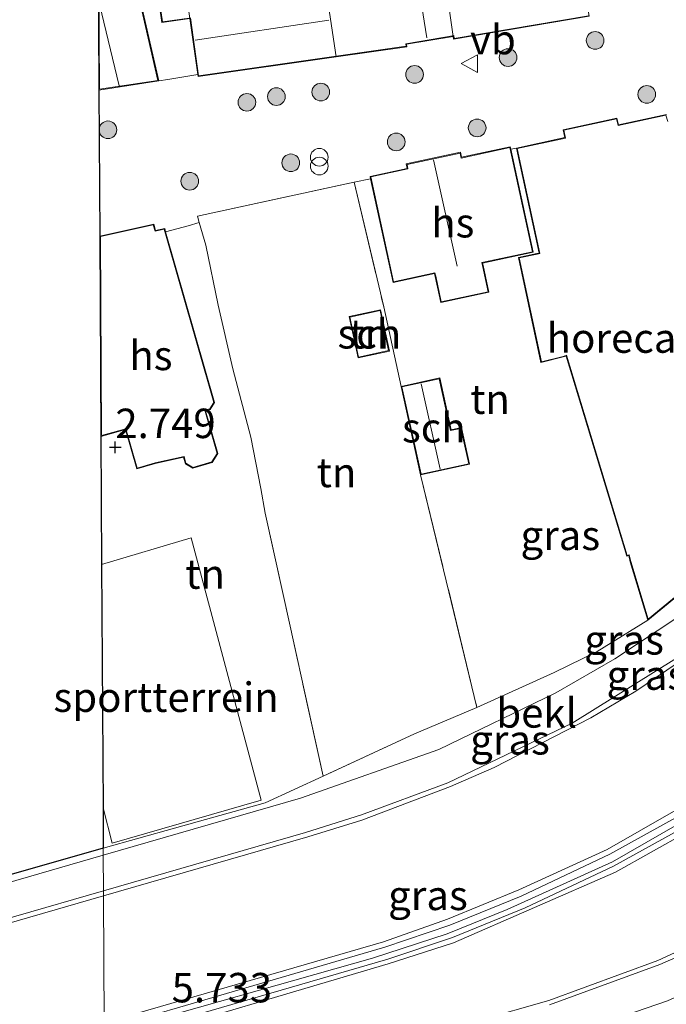
# Model space of a CAD drawing. Units: metres. Extents: x 133044 to 135397, y 589697 to 590246.
# Drawn here: x 133996 to 134051, y 589949 to 590033 of the extents above; entities that cross this region are included whole.
import ezdxf
from ezdxf.enums import TextEntityAlignment as Align

# ---------------------------------------------------------------- set-up
doc = ezdxf.new("R2010")
doc.units = ezdxf.units.M
doc.linetypes.add('IE-TERREINAFSCHEIDING', pattern=[10, 8, -2])
doc.layers.get('0').update_dxf_attribs({"lineweight": 25})
for name, color, linetype, lineweight in [('B-ME-GR-BOOM-S-B1', 93, 'Continuous', 18), ('B-ME-GW-HOOGTEPUNT-S-B1', 10, 'Continuous', 25), ('B-ME-GW-KRUINLIJN-L-B1', 93, 'Continuous', 18), ('B-ME-GW-TEENLIJN-L-B1', 93, 'Continuous', 18), ('B-ME-IE-GRASLAND-GV-B6', 93, 'Continuous', 18), ('B-ME-IE-GRONDWERKLIJN-GROND_INGERICHT-GV-B6', 253, 'Continuous', 18), ('B-ME-IE-HULPGEOMETRIE-L-B1', 53, 'Continuous', 18), ('B-ME-IE-INRICHTINGSELEMENT-S-B1', 253, 'Continuous', 18), ('B-ME-IE-TERREINAFSCHEIDING-DOORGANG-L-B1', 8, 'IE-TERREINAFSCHEIDING-KUNSTMATIG-OPEN', 18), ('B-ME-IE-TERREINAFSCHEIDING-RASTERHEKWERK-L-B1', 8, 'IE-TERREINAFSCHEIDING', 18), ('B-ME-KG-KADASTRAAL-DAKRAND-L-B1', 13, 'Continuous', 18), ('B-ME-KG-KADASTRAAL-NOKLIJN-L-B1', 13, 'Continuous', 18), ('B-ME-KG-KADASTRAAL-OPNAMEDTMGRENS-L-B1', 10, 'Continuous', 25), ('B-ME-OB-BEKLEDING-GV-B6', 253, 'Continuous', 18), ('B-ME-OG-BEBOUWING-GV-B6', 173, 'Continuous', 18), ('B-ME-VH-VERH_SOORT-BITUMEN-GV-B6', 8, 'IE-TERREINAFSCHEIDING-NATUURLIJK-HOUTWAL', 18), ('B-ME-VH-VERH_SOORT-GV-B6', 8, 'Continuous', 18), ('B-ME-VH-VERH_SOORT-KLINKERS-GV-B6', 8, 'IE-TERREINAFSCHEIDING-NATUURLIJK-HOUTWAL', 18), ('B-ME-VW-MEUBILAIR_WEGMEUBILAIR-VERKEERSBORD-S-B1', 8, 'Continuous', 18)]:
    doc.layers.add(name, color=color, linetype=linetype, lineweight=lineweight)
doc.styles.add('NLCS-ISO', font='NLCS-ISO.TTF')
doc.linetypes.add('IE-TERREINAFSCHEIDING-KUNSTMATIG-OPEN', pattern='A,7,-1.5,[67,NLCS.SHX,S=0.75,R=0,X=0,Y=0],-1.5', length=10)
doc.linetypes.add('IE-TERREINAFSCHEIDING-NATUURLIJK-HOUTWAL', pattern='A,7,-1.5,[67,NLCS.SHX,S=0.75,R=45,X=0,Y=0],-1.5,7,-1.5,[70,NLCS.SHX,S=0.75,R=0,X=0,Y=0],-1.5', length=20)

# ---------------------------------------------------------------- blocks, each defined once
blk = doc.blocks.new('verkeersbord')
for p, q in [((0, 0.75), (-0.75, -0.625)), ((0.75, -0.625), (0, 0.75)), ((-0.75, -0.625), (0.75, -0.625))]:
    blk.add_line(p, q)
blk = doc.blocks.new('prullenbak')
for centre in [(-0.375, 0), (0.375, 0)]:
    blk.add_circle(centre, 0.75)
blk = doc.blocks.new('boom')
blk.add_hatch(color=256).paths.add_polyline_path([(-0.75, 0, 1), (0.75, 0, 1)])
blk.add_circle((0, 0), 0.75)
blk = doc.blocks.new('hoogtepunt')
for p, q in [((-0.5, 0), (0.5, 0)), ((0, 0.5), (0, -0.5))]:
    blk.add_line(p, q)

msp = doc.modelspace()

# ---------------------------------------------------------------- linework, layer by layer
at = {"layer": 'B-ME-GW-KRUINLIJN-L-B1'}
for points in [[(134003.242, 589946.848, 5.676), (134025.991, 589953.283, 5.74), (134032.326, 589955.345, 5.748), (134037.429, 589957.406, 5.757), (134046.369, 589961.462, 5.76), (134053.424, 589965.518, 5.762), (134059.121, 589969.044, 5.769), (134064.473, 589973.133, 5.754), (134069.022, 589977.222, 5.739), (134073.266, 589981.487, 5.745), (134076.722, 589985.751, 5.75), (134080.927, 589991.613, 5.722), (134084.521, 589998.11, 5.691), (134086.35, 590002.405, 5.662), (134088.294, 590007.266, 5.655), (134089.463, 590010.982, 5.601), (134090.196, 590014.456, 5.566), (134091.058, 590018.915, 5.546), (134091.353, 590020.798, 5.524), (134091.196, 590022.681, 5.531), (134090.336, 590027.455, 5.513), (134089.588, 590031.43, 5.394)], [(134003.251, 589945.66, 5.626), (134027.333, 589952.819, 5.666), (134032.884, 589954.586, 5.648), (134046.624, 589960.583, 5.646), (134052.672, 589963.99, 5.626), (134060.763, 589969.006, 5.65), (134064.887, 589972.131, 5.631), (134072.317, 589978.682, 5.607), (134076.016, 589982.9, 5.611), (134078.949, 589986.625, 5.582), (134081.675, 589990.85, 5.597), (134084.661, 589995.763, 5.582), (134086.497, 589999.323, 5.617), (134090.092, 590008.701, 5.534), (134091.46, 590014.828, 5.471), (134092.169, 590018.719, 5.47), (134092.04, 590022.153, 5.354), (134090.458, 590031.401, 5.303)], [(134003.239, 589947.785, 5.647), (134026.951, 589954.661, 5.659), (134032.365, 589956.589, 5.65), (134038.423, 589959.088, 5.634), (134045.913, 589962.513, 5.643), (134051.733, 589965.853, 5.605), (134056.685, 589969.065, 5.582), (134058.183, 589969.975, 5.628), (134061.375, 589974.202, 5.481), (134065.804, 589980.902, 4.668), (134069.98, 589989.319, 3.527), (134072.169, 589995.863, 2.582), (134072.521, 589996.915, 2.43)]]:
    msp.add_polyline3d(points, dxfattribs=at)
at = {"layer": 'B-ME-GW-TEENLIJN-L-B1'}
for points in [[(134003.286, 589939.418, 4.263), (134010.947, 589941.636, 4.265), (134022.328, 589944.735, 4.21), (134035.001, 589948.003, 3.993), (134040.958, 589949.698, 3.855), (134050.204, 589953.101, 3.647), (134062.386, 589958.698, 3.358), (134070.754, 589963.52, 3.131), (134075.439, 589966.962, 3.008), (134080.028, 589970.732, 2.868), (134084.407, 589975.275, 2.72), (134088.17, 589979.913, 2.663), (134091.011, 589984.207, 2.578), (134094.398, 589990.722, 2.375), (134094.232, 589993.027, 2.429), (134095.236, 589994.551, 2.389), (134098.521, 589995.495, 2.176), (134096.072, 589998.665, 2.285)], [(134072.521, 589996.915, 2.43), (134067.662, 589991.667, 2.279), (134063.735, 589987.952, 2.167), (134058.696, 589983.727, 2.07), (134053.522, 589979.824, 1.96), (134042.956, 589973.244, 1.863), (134032.391, 589968.176, 1.887), (134025.082, 589965.453, 1.884), (134020.329, 589963.949, 1.89), (134003.175, 589958.993, 1.891)], [(134003.175, 589958.993, 1.891), (133980.843, 589952.54, 1.894), (133941.357, 589941.131, 1.897), (133901.871, 589929.723, 1.9), (133863.041, 589918.504, 1.904), (133862.385, 589918.314, 1.904), (133860.484, 589917.675, 1.888)]]:
    msp.add_polyline3d(points, dxfattribs=at)
at = {"layer": 'B-ME-IE-GRASLAND-GV-B6'}
for points in [[(134003.248, 589946.218, 5.679), (134027.304, 589953.19, 5.679), (134032.779, 589955.04, 5.698), (134038.958, 589957.548, 5.701), (134046.455, 589961.094, 5.675), (134052.452, 589964.419, 5.665), (134057.59, 589967.616, 5.701), (134061.362, 589970.102, 5.701), (134064.498, 589972.589, 5.7), (134067.973, 589975.505, 5.666), (134071.771, 589979.168, 5.694), (134075.46, 589983.263, 5.682), (134078.364, 589987.015, 5.68), (134081.304, 589991.361, 5.658), (134085.206, 589998.25, 5.642), (134088.591, 590006.362, 5.66), (134090, 590010.631, 5.6), (134090.773, 590014.959, 5.486), (134091.46, 590014.828, 5.471)], [(134091.46, 590014.828, 5.471), (134090.092, 590008.701, 5.534), (134086.497, 589999.323, 5.617), (134084.661, 589995.763, 5.582), (134081.675, 589990.85, 5.597), (134078.949, 589986.625, 5.582), (134076.016, 589982.9, 5.611), (134072.317, 589978.682, 5.607), (134064.887, 589972.131, 5.631), (134060.763, 589969.006, 5.65), (134052.672, 589963.99, 5.626), (134046.624, 589960.583, 5.646), (134032.884, 589954.586, 5.648), (134027.333, 589952.819, 5.666), (134003.251, 589945.66, 5.626)], [(134072.169, 589995.863, 2.582), (134069.98, 589989.319, 3.527), (134065.804, 589980.902, 4.668), (134061.375, 589974.202, 5.481), (134058.183, 589969.975, 5.628), (134056.685, 589969.065, 5.582), (134051.733, 589965.853, 5.605), (134045.913, 589962.513, 5.643), (134038.423, 589959.088, 5.634), (134032.365, 589956.589, 5.65), (134026.951, 589954.661, 5.659), (134003.239, 589947.785, 5.647), (134003.177, 589958.568, 2.034), (134020.504, 589963.58, 2.034), (134025.11, 589965.01, 2.018), (134032.628, 589967.852, 2.017), (134036.335, 589969.461, 1.999), (134044.544, 589973.687, 2.02), (134048.339, 589975.955, 2.032), (134056.161, 589981.26, 2.172), (134059.804, 589984.097, 2.248), (134066.706, 589990.211, 2.423), (134072.169, 589995.863, 2.582)], [(134051.991, 589982.304, 1.985), (134046.58, 589978.715, 1.884), (134041.566, 589975.817, 1.855), (134031.629, 589971.01, 1.879), (134019.896, 589966.867, 1.895), (134003.157, 589962.022, 1.897), (134003.154, 589962.635, 1.825), (134009.188, 589964.314, 1.825), (134016.889, 589966.477, 1.862), (134021.82, 589968.746, 1.928), (134029.554, 589972.335, 1.768), (134034.863, 589974.57, 1.702), (134041.408, 589977.533, 1.629), (134045.071, 589979.334, 1.653), (134049.369, 589981.986, 1.825), (134056.603, 589987.933, 1.985)], [(134003.239, 589947.785, 5.647), (134026.951, 589954.661, 5.659), (134032.365, 589956.589, 5.65), (134038.423, 589959.088, 5.634), (134045.913, 589962.513, 5.643), (134051.733, 589965.853, 5.605), (134056.685, 589969.065, 5.582), (134058.183, 589969.975, 5.628), (134057.157, 589968.616, 5.675), (134051.961, 589965.357, 5.665), (134046.151, 589962.117, 5.676), (134038.607, 589958.537, 5.692), (134032.565, 589956.094, 5.697), (134027.037, 589954.218, 5.685), (134009.446, 589949.059, 5.674), (134003.239, 589947.261, 5.675), (134003.239, 589947.785, 5.647)], [(134003.251, 589945.66, 5.626), (134027.333, 589952.819, 5.666), (134032.884, 589954.586, 5.648), (134046.624, 589960.583, 5.646), (134052.672, 589963.99, 5.626)], [(133862.192, 589921.952, 1.75), (133867.541, 589923.586, 1.809), (133890.774, 589930.34, 1.824), (133903.709, 589934.142, 1.767), (133936.857, 589943.64, 1.786), (133970.006, 589953.137, 1.806), (134003.154, 589962.635, 1.825), (134003.157, 589962.022, 1.897), (133980.194, 589955.374, 1.899), (133940.493, 589943.881, 1.903), (133900.791, 589932.389, 1.907), (133862.361, 589921.264, 1.767), (133862.192, 589921.952, 1.75)], [(134003.239, 589947.785, 5.647), (133986.724, 589942.997, 5.638), (133946.497, 589931.332, 5.617), (133906.269, 589919.668, 5.596), (133866.04, 589907.917, 5.643), (133863.149, 589918.067, 2.03), (133902.488, 589929.445, 2.031), (133941.826, 589940.823, 2.032), (133981.165, 589952.202, 2.033), (134003.177, 589958.568, 2.034), (134003.239, 589947.785, 5.647)], [(134062.386, 589958.698, 3.358), (134050.204, 589953.101, 3.647), (134040.958, 589949.698, 3.855), (134035.001, 589948.003, 3.993)]]:
    msp.add_polyline3d(points, dxfattribs=at)
at = {"layer": 'B-ME-IE-GRONDWERKLIJN-GROND_INGERICHT-GV-B6'}
for points in [[(134007.65, 590036.074, 2.656), (134008.129, 590032.719, 2.656), (134010.503, 590033.058, 2.656), (134011.182, 590028.301, 2.658), (134008.633, 590027.879, 2.543), (134007.86, 590027.767, 2.615), (134003.944, 590044.862, 2.615)], [(134037.744, 590021.962, 2.48), (134038.219, 590022.072, 2.607), (134040.134, 590013.156, 1.891), (134039.96, 590013.118, 1.891), (134038.388, 590012.781, 1.891), (134040.302, 590003.87, 1.805), (134042.191, 590004.332, 1.805), (134042.439, 590004.407, 1.805), (134047.575, 589987.414, 1.69), (134047.743, 589987.465, 1.69), (134047.871, 589986.943, 1.69), (134049.369, 589981.986, 1.825), (134045.071, 589979.334, 1.653), (134041.408, 589977.533, 1.629), (134034.863, 589974.57, 1.702), (134030.089, 589994.31, 1.779), (134034.229, 589995.216, 1.779), (134033.547, 589998.329, 1.779), (134032.672, 589998.137, 1.779), (134031.707, 590002.545, 1.779), (134028.443, 590001.83, 1.779), (134026.952, 590008.588, 1.968), (134024.44, 590019.175, 2.537), (134025.847, 590019.459, 2.493), (134027.745, 590010.658, 1.964), (134031.269, 590011.418, 1.964), (134031.322, 590011.17, 1.964), (134031.802, 590008.945, 1.964), (134035.875, 590009.823, 1.964), (134035.384, 590012.097, 1.964), (134035.34, 590012.303, 1.964), (134039.628, 590013.228, 1.968), (134037.744, 590021.962, 2.48)], [(134026.952, 590008.588, 1.968), (134028.443, 590001.83, 1.779), (134030.089, 589994.31, 1.779), (134034.863, 589974.57, 1.702), (134029.554, 589972.335, 1.768), (134021.82, 589968.746, 1.928), (134019.004, 589981.464, 2.071), (134016.883, 589991.058, 2.455), (134016.524, 589993.164, 2.672), (134015.672, 589997.522, 2.68), (134014.14, 590003.315, 2.746), (134012.916, 590008.716, 2.713), (134011.85, 590013.821, 2.607), (134011.29, 590015.761, 2.535), (134011.143, 590016.274, 2.517), (134024.44, 590019.175, 2.537), (134026.952, 590008.588, 1.968)], [(134003.154, 589962.635, 1.825), (134003.135, 589966.046, 2.161), (134003.905, 589963.053, 2.103), (134016.546, 589966.696, 2.083), (134010.604, 589988.978, 2.283), (134003.017, 589986.708, 2.283), (134002.955, 589997.582, 2.693), (134005.04, 589998.177, 2.693), (134005.992, 589994.839, 2.693), (134007.574, 589995.29, 2.693), (134009.973, 589995.821, 2.693), (134010.002, 589995.722, 2.693), (134010.131, 589995.268, 2.693), (134010.746, 589994.899, 2.693), (134012.407, 589995.373, 2.693), (134012.866, 589996.138, 2.693), (134012.752, 589996.539, 2.693), (134011.831, 589999.768, 2.693), (134012.24, 589999.884, 2.693), (134012.582, 590000.455, 2.693), (134008.449, 590014.95, 2.693), (134010.347, 590015.459, 2.648), (134011.29, 590015.761, 2.535), (134011.85, 590013.821, 2.607), (134012.916, 590008.716, 2.713), (134014.14, 590003.315, 2.746), (134015.672, 589997.522, 2.68), (134016.524, 589993.164, 2.672), (134016.883, 589991.058, 2.455), (134019.004, 589981.464, 2.071), (134021.82, 589968.746, 1.928), (134016.889, 589966.477, 1.862), (134009.188, 589964.314, 1.825), (134003.154, 589962.635, 1.825)], [(134024.034, 590007.757, 1.926), (134024.781, 590004.266, 1.926), (134027.433, 590004.834, 1.926), (134026.686, 590008.325, 1.926), (134024.034, 590007.757, 1.926)], [(134003.135, 589966.046, 2.161), (134003.017, 589986.708, 2.283), (134010.604, 589988.978, 2.283), (134016.546, 589966.696, 2.083), (134003.905, 589963.053, 2.103), (134003.135, 589966.046, 2.161)]]:
    msp.add_polyline3d(points, dxfattribs=at)
at = {"layer": 'B-ME-IE-HULPGEOMETRIE-L-B1'}
msp.add_polyline3d([(134003.154, 589962.635, 1.825), (134003.157, 589962.022, 1.897), (134003.175, 589958.993, 1.891), (134003.177, 589958.568, 2.034), (134003.239, 589947.785, 5.647), (134003.239, 589947.261, 5.675), (134003.248, 589946.218, 5.679), (134003.251, 589945.66, 5.626), (134003.284, 589939.807, 4.302), (134003.286, 589939.418, 4.263), (134003.304, 589936.33, 4.012), (134003.311, 589935.076, 3.939), (134003.402, 589919.128, -0.092), (134003.676, 589871.134, -0.121), (134003.95, 589823.14, -0.15)], dxfattribs=at)
at = {"layer": 'B-ME-IE-TERREINAFSCHEIDING-DOORGANG-L-B1'}
msp.add_line((134008.633, 590027.879, 2.543), (134007.86, 590027.767, 2.615), dxfattribs=at)
at = {"layer": 'B-ME-IE-TERREINAFSCHEIDING-RASTERHEKWERK-L-B1'}
for p, q in [((134011.182, 590028.301, 2.658), (134008.633, 590027.879, 2.543)), ((134038.219, 590022.072, 2.607), (134037.744, 590021.962, 2.48)), ((134011.143, 590016.274, 2.517), (134024.44, 590019.175, 2.537)), ((134024.44, 590019.175, 2.537), (134025.847, 590019.459, 2.493)), ((134030.089, 589994.31, 1.779), (134034.863, 589974.57, 1.702))]:
    msp.add_line(p, q, dxfattribs=at)
for points in [[(134024.44, 590019.175, 2.537), (134026.952, 590008.588, 1.968), (134028.443, 590001.83, 1.779)], [(134016.524, 589993.164, 2.672), (134015.672, 589997.522, 2.68), (134014.14, 590003.315, 2.746), (134012.916, 590008.716, 2.713), (134011.85, 590013.821, 2.607), (134011.29, 590015.761, 2.535), (134011.143, 590016.274, 2.517)], [(134021.82, 589968.746, 1.928), (134019.004, 589981.464, 2.071), (134016.883, 589991.058, 2.455), (134016.524, 589993.164, 2.672)], [(134034.863, 589974.57, 1.702), (134041.408, 589977.533, 1.629), (134045.071, 589979.334, 1.653), (134049.369, 589981.986, 1.825)], [(134034.863, 589974.57, 1.702), (134029.554, 589972.335, 1.768), (134021.82, 589968.746, 1.928)]]:
    msp.add_polyline3d(points, dxfattribs=at)
at = {"layer": 'B-ME-KG-KADASTRAAL-DAKRAND-L-B1'}
for points in [[(134002.837, 590027.054, 5.22), (134002.737, 590044.577, 5.22), (134003.906, 590044.803, 5.22), (134007.799, 590027.808, 5.22), (134002.837, 590027.054, 5.22)], [(134010.446, 590033.1, 5.166), (134008.171, 590032.775, 4.688), (134007.706, 590036.032, 4.644)], [(134044.32, 590033.301, 5.62), (134032.931, 590031.356, 5.187), (134032.895, 590031.612, 5.19), (134032.798, 590031.585, 5.273), (134028.836, 590030.929, 5.273), (134028.871, 590030.713, 5.199), (134011.248, 590028.195, 5.175), (134010.545, 590033.114, 6.672)], [(134038.279, 590022.034, 8.863), (134042.387, 590022.916, 8.863), (134042.243, 590023.585, 8.863), (134046.712, 590024.545, 8.863), (134046.851, 590023.98, 8.863), (134050.906, 590024.851, 8.863), (134051.068, 590024.315, 8.863)], [(134027.783, 590010.717, 5.949), (134025.865, 590019.613, 5.913), (134029.015, 590020.293, 8.417), (134028.933, 590020.676, 8.417), (134033.435, 590021.647, 8.417), (134033.526, 590021.223, 8.417), (134037.66, 590022.115, 6.244), (134039.568, 590013.266, 5.966), (134035.281, 590012.342, 8.687), (134035.336, 590012.086, 5.634), (134035.815, 590009.861, 5.581), (134031.84, 590009.004, 5.569), (134031.371, 590011.18, 5.585), (134031.307, 590011.477, 8.564), (134027.783, 590010.717, 5.949)], [(134056.545, 589987.95, 3.769), (134049.395, 589982.072, 3.691), (134047.919, 589986.956, 3.769), (134047.779, 589987.528, 7.795), (134047.608, 589987.476, 7.799), (134042.473, 590004.47, 7.823), (134042.178, 590004.38, 5), (134040.34, 590003.93, 5.004), (134038.447, 590012.742, 5.07), (134039.97, 590013.069, 5.053), (134040.194, 590013.117, 8.818), (134038.279, 590022.034, 8.863)], [(134002.908, 590014.554, 6.914), (134007.4, 590015.55, 6.289), (134007.556, 590015.006, 6.289), (134008.332, 590015.178, 5.262), (134012.528, 590000.462, 5.287), (134012.208, 589999.927, 5.323), (134011.769, 589999.802, 6.203), (134012.703, 589996.525, 6.228), (134012.812, 589996.145, 5.303), (134012.375, 589995.415, 5.295), (134010.753, 589994.953, 5.295), (134010.174, 589995.3, 5.303), (134010.05, 589995.736, 5.328), (134010.008, 589995.88, 6.224), (134007.562, 589995.338, 6.224), (134006.027, 589994.9, 6.269), (134005.075, 589998.239, 6.453), (134003.005, 589997.649, 6.475), (134002.908, 590014.554, 6.914)], [(134026.647, 590008.266, 3.971), (134027.374, 590004.873, 3.966), (134024.819, 590004.326, 4.236), (134024.093, 590007.719, 4.236), (134026.647, 590008.266, 3.971)], [(134033.509, 589998.27, 3.152), (134034.169, 589995.254, 3.116), (134030.127, 589994.37, 3.799), (134028.502, 590001.792, 3.799), (134031.669, 590002.485, 3.799), (134032.633, 589998.078, 3.799), (134033.509, 589998.27, 3.152)]]:
    msp.add_polyline3d(points, dxfattribs=at)
at = {"layer": 'B-ME-KG-KADASTRAAL-NOKLIJN-L-B1'}
for p, q in [((134030.618, 590031.43, 7.89), (134029.708, 590036.976, 7.89)), ((134004.519, 590027.358, 8.843), (134002.838, 590034.278, 8.893)), ((134022.289, 590032.923, 8.467), (134010.967, 590031.215, 8.467)), ((134033.195, 590012.039, 10.728), (134031.166, 590021.071, 10.728)), ((134031.739, 589994.811, 5.618), (134030.13, 590002.048, 5.618))]:
    msp.add_line(p, q, dxfattribs=at)
at = {"layer": 'B-ME-KG-KADASTRAAL-OPNAMEDTMGRENS-L-B1'}
msp.add_polyline3d([(134002.687, 590044.618, 2.615), (134002.787, 590026.996, 2.615), (134002.858, 590014.595, 2.693), (134002.955, 589997.582, 2.693), (134003.017, 589986.708, 2.283), (134003.135, 589966.046, 2.161), (134003.154, 589962.635, 1.825), (133970.006, 589953.137, 1.806)], dxfattribs=at)
at = {"layer": 'B-ME-OB-BEKLEDING-GV-B6'}
for points in [[(134003.175, 589958.993, 1.891), (134020.329, 589963.949, 1.89), (134025.082, 589965.453, 1.884), (134032.391, 589968.176, 1.887), (134042.956, 589973.244, 1.863), (134053.522, 589979.824, 1.96), (134058.696, 589983.727, 2.07), (134063.735, 589987.952, 2.167), (134067.662, 589991.667, 2.279), (134072.521, 589996.915, 2.43), (134072.169, 589995.863, 2.582), (134066.706, 589990.211, 2.423), (134059.804, 589984.097, 2.248), (134056.161, 589981.26, 2.172), (134048.339, 589975.955, 2.032), (134044.544, 589973.687, 2.02), (134036.335, 589969.461, 1.999), (134032.628, 589967.852, 2.017), (134025.11, 589965.01, 2.018), (134020.504, 589963.58, 2.034), (134003.177, 589958.568, 2.034), (134003.175, 589958.993, 1.891)], [(134003.175, 589958.993, 1.891), (134003.177, 589958.568, 2.034), (133981.165, 589952.202, 2.033), (133941.826, 589940.823, 2.032), (133902.488, 589929.445, 2.031), (133863.149, 589918.067, 2.03), (133866.04, 589907.917, 5.643), (133865.451, 589907.756, 5.64), (133865.378, 589908.049, 5.586), (133862.385, 589918.314, 1.904), (133863.041, 589918.504, 1.904), (133901.871, 589929.723, 1.9), (133941.357, 589941.131, 1.897), (133980.843, 589952.54, 1.894), (134003.175, 589958.993, 1.891)]]:
    msp.add_polyline3d(points, dxfattribs=at)
at = {"layer": 'B-ME-OG-BEBOUWING-GV-B6'}
for points in [[(134022.852, 590060.954, 2.656), (134028.272, 590061.728, 2.656), (134028.518, 590061.763, 2.656), (134029.885, 590053.508, 2.656), (134029.72, 590053.485, 2.656), (134031.299, 590042.429, 2.656), (134032.854, 590031.544, 2.656), (134028.893, 590030.888, 2.656), (134028.929, 590030.67, 2.656), (134022.919, 590029.812, 2.656), (134021.632, 590038.492, 2.656), (134021.288, 590041.761, 2.656), (134021.189, 590042.705, 2.656), (134025.522, 590043.324, 2.656), (134024.183, 590052.691, 2.656), (134023.387, 590052.559, 2.656), (134022.201, 590060.861, 2.656), (134022.852, 590060.954, 2.656)], [(134013.839, 590056.268, 3.046), (134015.012, 590056.436, 3.046), (134015.816, 590050.803, 3.046), (134017.878, 590051.097, 3.046), (134018.587, 590046.134, 2.656), (134019.252, 590041.48, 2.656), (134019.271, 590041.344, 2.658), (134018.696, 590041.261, 2.658), (134019.215, 590038.166, 2.658), (134021.632, 590038.492, 2.656), (134022.919, 590029.812, 2.656), (134011.205, 590028.138, 2.658), (134011.182, 590028.301, 2.658), (134010.503, 590033.058, 2.656), (134010.023, 590036.413, 2.656), (134009.979, 590036.724, 2.658), (134010.178, 590036.757, 2.656), (134012.839, 590037.198, 2.658), (134012.245, 590040.788, 2.658), (134010.605, 590052.265, 3.046), (134013.341, 590052.656, 3.046), (134012.845, 590056.126, 3.046), (134013.839, 590056.268, 3.046)], [(134002.787, 590026.996, 2.615), (134002.687, 590044.618, 2.615), (134003.944, 590044.862, 2.615), (134007.86, 590027.767, 2.615), (134002.787, 590026.996, 2.615)], [(134044.378, 590033.26, 2.656), (134032.889, 590031.299, 2.656), (134032.854, 590031.544, 2.656), (134031.299, 590042.429, 2.656), (134036.912, 590043.231, 2.656), (134037.45, 590039.463, 2.656), (134038.921, 590039.673, 2.656), (134038.695, 590041.254, 2.656), (134042.91, 590041.856, 2.656), (134043.425, 590038.84, 2.656), (134044.378, 590033.26, 2.656)], [(134010.503, 590033.058, 2.656), (134008.129, 590032.719, 2.656), (134007.65, 590036.074, 2.656), (134010.023, 590036.413, 2.656), (134010.503, 590033.058, 2.656)], [(134038.219, 590022.072, 2.607), (134042.328, 590022.954, 2.607), (134042.184, 590023.624, 2.607), (134046.749, 590024.604, 2.607), (134046.888, 590024.039, 2.607), (134050.94, 590024.909, 2.607)], [(134037.744, 590021.962, 2.48), (134039.628, 590013.228, 1.968), (134035.34, 590012.303, 1.964), (134035.384, 590012.097, 1.964), (134035.875, 590009.823, 1.964), (134031.802, 590008.945, 1.964), (134031.322, 590011.17, 1.964), (134031.269, 590011.418, 1.964), (134027.745, 590010.658, 1.964), (134025.847, 590019.459, 2.493), (134025.805, 590019.652, 2.504), (134028.956, 590020.331, 2.5), (134028.873, 590020.714, 2.5), (134033.473, 590021.706, 2.492), (134033.565, 590021.283, 2.492), (134037.699, 590022.174, 2.492), (134037.744, 590021.962, 2.48)], [(134056.603, 589987.933, 1.985), (134049.369, 589981.986, 1.825), (134047.871, 589986.943, 1.69), (134047.743, 589987.465, 1.69), (134047.575, 589987.414, 1.69), (134042.439, 590004.407, 1.805), (134042.191, 590004.332, 1.805), (134040.302, 590003.87, 1.805), (134038.388, 590012.781, 1.891), (134039.96, 590013.118, 1.891), (134040.134, 590013.156, 1.891), (134038.219, 590022.072, 2.607)], [(134002.955, 589997.582, 2.693), (134002.858, 590014.595, 2.693), (134007.436, 590015.609, 2.693), (134007.591, 590015.065, 2.693), (134008.367, 590015.237, 2.693), (134008.449, 590014.95, 2.693), (134012.582, 590000.455, 2.693), (134012.24, 589999.884, 2.693), (134011.831, 589999.768, 2.693), (134012.752, 589996.539, 2.693), (134012.866, 589996.138, 2.693), (134012.407, 589995.373, 2.693), (134010.746, 589994.899, 2.693), (134010.131, 589995.268, 2.693), (134010.002, 589995.722, 2.693), (134009.973, 589995.821, 2.693), (134007.574, 589995.29, 2.693), (134005.992, 589994.839, 2.693), (134005.04, 589998.177, 2.693), (134002.955, 589997.582, 2.693)], [(134026.686, 590008.325, 1.926), (134027.433, 590004.834, 1.926), (134024.781, 590004.266, 1.926), (134024.034, 590007.757, 1.926), (134026.686, 590008.325, 1.926)], [(134030.089, 589994.31, 1.779), (134028.443, 590001.83, 1.779), (134031.707, 590002.545, 1.779), (134032.672, 589998.137, 1.779), (134033.547, 589998.329, 1.779), (134034.229, 589995.216, 1.779), (134030.089, 589994.31, 1.779)]]:
    msp.add_polyline3d(points, dxfattribs=at)
at = {"layer": 'B-ME-VH-VERH_SOORT-BITUMEN-GV-B6'}
for points in [[(134050.94, 590024.909, 2.607), (134046.888, 590024.039, 2.607), (134046.749, 590024.604, 2.607), (134042.184, 590023.624, 2.607), (134042.328, 590022.954, 2.607), (134038.219, 590022.072, 2.607), (134037.744, 590021.962, 2.48), (134037.699, 590022.174, 2.492), (134033.565, 590021.283, 2.492), (134033.473, 590021.706, 2.492), (134028.873, 590020.714, 2.5), (134028.956, 590020.331, 2.5), (134025.805, 590019.652, 2.504), (134025.847, 590019.459, 2.493), (134024.44, 590019.175, 2.537), (134011.143, 590016.274, 2.517), (134011.29, 590015.761, 2.535), (134010.347, 590015.459, 2.648), (134008.449, 590014.95, 2.693), (134008.367, 590015.237, 2.693), (134007.591, 590015.065, 2.693), (134007.436, 590015.609, 2.693), (134002.858, 590014.595, 2.693), (134002.787, 590026.996, 2.615), (134007.86, 590027.767, 2.615), (134008.633, 590027.879, 2.543), (134011.182, 590028.301, 2.658), (134011.205, 590028.138, 2.658), (134022.919, 590029.812, 2.656), (134028.929, 590030.67, 2.656), (134028.893, 590030.888, 2.656), (134032.854, 590031.544, 2.656), (134032.889, 590031.299, 2.656), (134044.378, 590033.26, 2.656)], [(134102.625, 589996.047, 2.061), (134100.052, 589992.395, 2.08), (134091.948, 589979.235, 2.371), (134088.633, 589974.815, 2.51), (134085.763, 589971.596, 2.565), (134081.559, 589967.466, 2.636), (134071.796, 589960.159, 2.911), (134061.045, 589954.184, 3.178), (134051.024, 589949.654, 3.386), (134039.349, 589945.65, 3.679)], [(134041.03, 589949.329, 3.795), (134050.382, 589952.757, 3.575), (134056.422, 589955.391, 3.429), (134062.542, 589958.39, 3.3), (134066.936, 589960.859, 3.178), (134070.953, 589963.307, 3.078), (134080.227, 589970.253, 2.829), (134084.756, 589975.073, 2.704), (134088.448, 589979.667, 2.595), (134091.319, 589983.997, 2.483), (134096.611, 589993.027, 2.242), (134098.521, 589995.495, 2.176), (134102.625, 589996.047, 2.061)]]:
    msp.add_polyline3d(points, dxfattribs=at)
at = {"layer": 'B-ME-VH-VERH_SOORT-GV-B6'}
for points in [[(134039.349, 589945.65, 3.679), (134051.024, 589949.654, 3.386), (134061.045, 589954.184, 3.178), (134071.796, 589960.159, 2.911), (134081.559, 589967.466, 2.636), (134085.763, 589971.596, 2.565), (134088.633, 589974.815, 2.51), (134091.948, 589979.235, 2.371), (134100.052, 589992.395, 2.08), (134102.625, 589996.047, 2.061)], [(134035.001, 589948.003, 3.993), (134040.958, 589949.698, 3.855), (134050.204, 589953.101, 3.647), (134062.386, 589958.698, 3.358)], [(134056.422, 589955.391, 3.429), (134050.382, 589952.757, 3.575), (134041.03, 589949.329, 3.795)]]:
    msp.add_polyline3d(points, dxfattribs=at)
at = {"layer": 'B-ME-VH-VERH_SOORT-KLINKERS-GV-B6'}
for points in [[(134009.446, 589949.059, 5.674), (134027.037, 589954.218, 5.685), (134032.565, 589956.094, 5.697), (134038.607, 589958.537, 5.692), (134046.151, 589962.117, 5.676), (134051.961, 589965.357, 5.665), (134057.157, 589968.616, 5.675), (134058.183, 589969.975, 5.628), (134061.375, 589974.202, 5.481), (134065.804, 589980.902, 4.668), (134069.98, 589989.319, 3.527), (134072.169, 589995.863, 2.582), (134072.521, 589996.915, 2.43), (134073.958, 589998.467, 2.475)], [(134053.522, 589979.824, 1.96), (134042.956, 589973.244, 1.863), (134032.391, 589968.176, 1.887), (134025.082, 589965.453, 1.884), (134020.329, 589963.949, 1.89), (134003.175, 589958.993, 1.891), (134003.157, 589962.022, 1.897), (134019.896, 589966.867, 1.895), (134031.629, 589971.01, 1.879), (134041.566, 589975.817, 1.855), (134046.58, 589978.715, 1.884), (134051.991, 589982.304, 1.985)], [(134052.452, 589964.419, 5.665), (134046.455, 589961.094, 5.675), (134038.958, 589957.548, 5.701), (134032.779, 589955.04, 5.698), (134027.304, 589953.19, 5.679), (134003.248, 589946.218, 5.679)], [(133862.361, 589921.264, 1.767), (133900.791, 589932.389, 1.907), (133940.493, 589943.881, 1.903), (133980.194, 589955.374, 1.899), (134003.157, 589962.022, 1.897), (134003.175, 589958.993, 1.891), (133980.843, 589952.54, 1.894), (133941.357, 589941.131, 1.897), (133901.871, 589929.723, 1.9), (133863.041, 589918.504, 1.904)]]:
    msp.add_polyline3d(points, dxfattribs=at)

# ---------------------------------------------------------------- block references
at = {"layer": 'B-ME-GR-BOOM-S-B1', "rotation": 90}
for p in [(134044.898, 590031.204, 2.584), (134037.509, 590029.753, 2.511), (134029.576, 590028.315, 2.506), (134017.849, 590026.433, 2.494), (134021.615, 590026.825, 2.474), (134049.28, 590026.624, 2.603), (134015.346, 590025.95, 2.519), (134003.555, 590023.617, 2.482), (134034.886, 590023.782, 2.517), (134028.018, 590022.587, 2.48), (134019.07, 590020.813, 2.504), (134010.495, 590019.254, 2.537)]:
    msp.add_blockref('boom', p, dxfattribs=at)
at = {"layer": 'B-ME-GW-HOOGTEPUNT-S-B1', "rotation": 90}
msp.add_blockref('hoogtepunt', (134004.179, 589996.661, 2.749), dxfattribs=at)
msp.add_blockref('hoogtepunt', (134004.179, 589996.661, 2.749), dxfattribs=at)
at = {"layer": 'B-ME-IE-INRICHTINGSELEMENT-S-B1', "rotation": 90}
msp.add_blockref('prullenbak', (134021.491, 590020.912, 2.549), dxfattribs=at)
at = {"layer": 'B-ME-VW-MEUBILAIR_WEGMEUBILAIR-VERKEERSBORD-S-B1', "rotation": 90}
msp.add_blockref('verkeersbord', (134034.281, 590029.245, 2.498), dxfattribs=at)

# ---------------------------------------------------------------- texts
at = {"layer": 'B-ME-GW-HOOGTEPUNT-S-B1', "ltscale": 0.2, "style": 'NLCS-ISO'}
for s, p in [('2.749', (134004.179, 589996.661, 2.749)), ('2.749', (134004.179, 589996.661, 2.749)), ('5.733', (134008.961, 589948.751, 5.733)), ('5.733', (134008.961, 589948.751, 5.733))]:
    msp.add_text(s, height=2.5, dxfattribs=at).set_placement(p, align=Align.BOTTOM_LEFT)
at = {"layer": 'B-ME-IE-GRASLAND-GV-B6', "ltscale": 0.2, "style": 'NLCS-ISO'}
for p in [(134041.943, 589989.186), (134047.354, 589980.31), (134049.243, 589977.318), (134037.673, 589971.824), (134030.711, 589958.618)]:
    msp.add_text('gras', height=2.5, dxfattribs=at).set_placement(p, align=Align.MIDDLE_CENTER)
at = {"layer": 'B-ME-IE-GRONDWERKLIJN-GROND_INGERICHT-GV-B6', "ltscale": 0.2, "style": 'NLCS-ISO'}
for s, p in [('tn', (134025.733, 590006.295)), ('tn', (134035.98, 590000.747)), ('tn', (134022.954, 589994.524)), ('tn', (134011.798, 589985.898)), ('sportterrein', (134008.484, 589975.443))]:
    msp.add_text(s, height=2.5, dxfattribs=at).set_placement(p, align=Align.MIDDLE_CENTER)
at = {"layer": 'B-ME-OB-BEKLEDING-GV-B6', "ltscale": 0.2, "style": 'NLCS-ISO'}
msp.add_text('bekl', height=2.5, dxfattribs=at).set_placement((134039.936, 589974.108), align=Align.MIDDLE_CENTER)
at = {"layer": 'B-ME-OG-BEBOUWING-GV-B6', "ltscale": 0.2, "style": 'NLCS-ISO'}
for s, p in [('hs', (134032.816, 590015.725)), ('sch', (134025.733, 590006.295)), ('horecageb', (134049.25, 590005.934)), ('hs', (134007.203, 590004.46)), ('sch', (134031.207, 589998.321))]:
    msp.add_text(s, height=2.5, dxfattribs=at).set_placement(p, align=Align.MIDDLE_CENTER)
at = {"layer": 'B-ME-VW-MEUBILAIR_WEGMEUBILAIR-VERKEERSBORD-S-B1', "ltscale": 0.2, "style": 'NLCS-ISO'}
msp.add_text('vb', height=2.5, dxfattribs=at).set_placement((134034.281, 590029.245, 2.498), align=Align.BOTTOM_LEFT)

doc.saveas('drawing.dxf')
